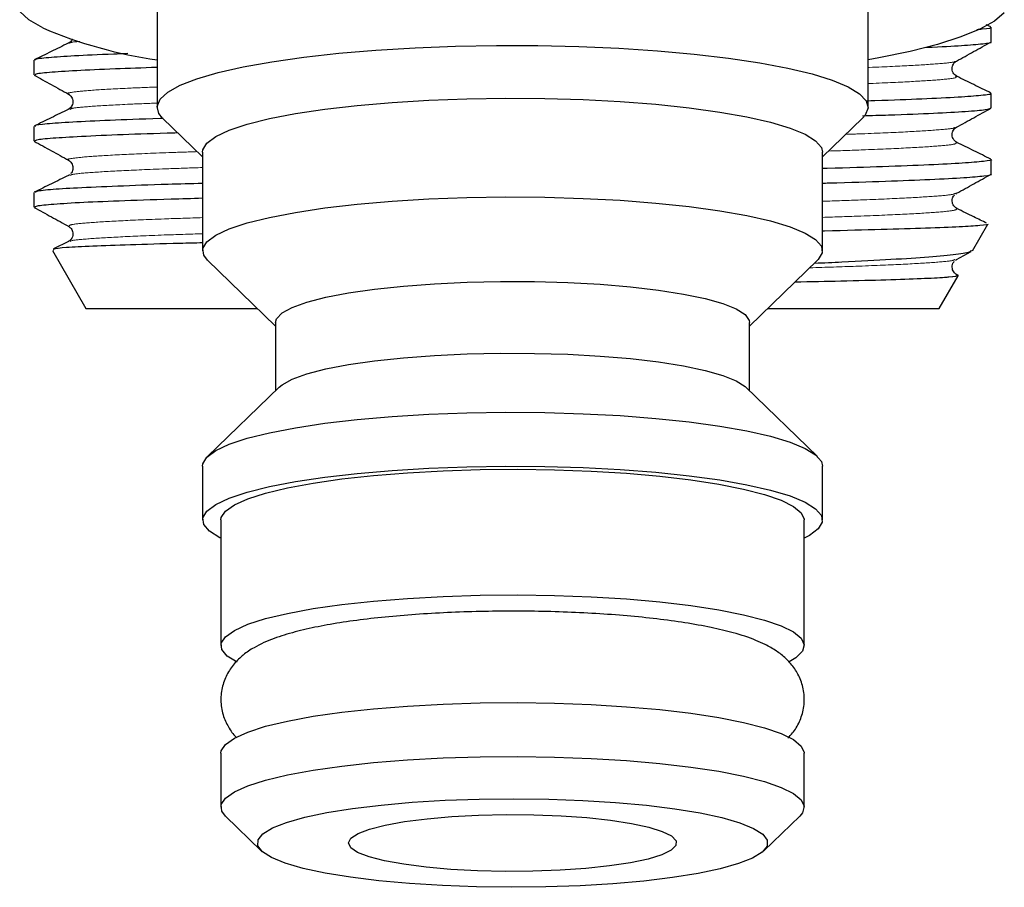
# Model space of a CAD drawing. Units: millimetres. Extents: x 10 to 412, y 21 to 278.
# Drawn here: x 11 to 38, y 177 to 200 of the extents above; entities that cross this region are included whole.
import ezdxf

# ---------------------------------------------------------------- set-up
doc = ezdxf.new("R2010")
doc.units = ezdxf.units.MM
doc.linetypes.add('PHANTOM', pattern=[12.7, 6.35, -1.27, 1.27, -1.27, 1.27, -1.27])

msp = doc.modelspace()

# ---------------------------------------------------------------- linework, layer by layer
at = {"color": 7, "linetype": 'Continuous', "lineweight": 25}
for p, q in [((15.061, 201), (15.061, 198.046)), ((34.561, 198.046), (34.561, 201)), ((37.929, 200.248), (37.803, 200.309)), ((37.936, 199.84), (37.936, 200.238)), ((11.686, 199.332), (11.686, 198.932)), ((36.942, 199.309), (36.943, 199.311)), ((36.962, 198.892), (36.963, 198.894)), ((37.936, 198.025), (37.936, 198.424)), ((12.666, 197.984), (12.672, 197.986)), ((15.214, 197.747), (16.311, 196.684)), ((33.311, 196.684), (34.408, 197.747)), ((11.686, 197.517), (11.686, 197.119)), ((36.938, 197.495), (36.94, 197.497)), ((16.311, 196.815), (16.311, 194.107)), ((33.311, 194.107), (33.311, 196.815)), ((37.936, 196.211), (37.936, 196.611)), ((12.656, 196.195), (12.631, 196.173)), ((11.686, 195.703), (11.686, 195.305)), ((36.964, 195.659), (36.989, 195.682)), ((37.423, 194.101), (37.847, 194.836)), ((12.63, 194.359), (12.22, 194.158)), ((12.674, 194.356), (12.679, 194.359)), ((12.193, 194.112), (13.111, 192.522)), ((36.987, 193.868), (37.386, 194.087)), ((16.444, 193.846), (18.311, 192.037)), ((31.311, 192.037), (33.178, 193.846)), ((36.962, 193.844), (36.985, 193.866)), ((36.511, 192.522), (37.03, 193.42)), ((13.111, 192.522), (17.811, 192.522)), ((31.811, 192.522), (36.511, 192.522)), ((18.311, 192.137), (18.311, 190.268)), ((31.311, 190.268), (31.311, 192.137)), ((18.413, 190.367), (16.444, 188.458)), ((33.178, 188.458), (31.209, 190.367)), ((16.311, 188.198), (16.311, 186.721)), ((33.311, 186.721), (33.311, 188.198)), ((16.811, 186.721), (16.811, 183.274)), ((32.811, 183.274), (32.811, 186.721)), ((16.811, 180.319), (16.811, 178.842)), ((32.811, 178.842), (32.811, 180.319)), ((16.936, 178.597), (17.921, 177.643)), ((31.701, 177.643), (32.686, 178.597))]:
    msp.add_line(p, q, dxfattribs=at)
at = {"color": 7, "linetype": 'Continuous', "lineweight": 25, "flags": 128}
for points in [[(11.925, 200.219), (11.545, 200.442), (11.294, 200.67)], [(38.298, 200.635), (38.027, 200.407), (37.628, 200.185), (37.106, 199.971), (36.466, 199.766), (35.713, 199.574), (34.855, 199.395), (34.561, 199.342)], [(15.214, 197.747), (15.113, 197.871), (15.062, 198.068), (15.143, 198.264), (15.354, 198.458), (15.693, 198.646), (16.156, 198.825), (16.735, 198.995), (17.424, 199.151), (18.213, 199.292), (19.091, 199.417), (20.046, 199.523), (21.066, 199.609), (22.137, 199.674), (23.243, 199.717), (24.371, 199.737), (25.505, 199.735), (26.629, 199.709), (27.729, 199.661), (28.789, 199.592), (29.796, 199.501), (30.735, 199.391), (31.594, 199.262), (32.361, 199.117), (33.026, 198.958), (33.58, 198.786), (34.016, 198.604), (34.327, 198.415), (34.509, 198.221), (34.56, 198.024), (34.48, 197.828), (34.408, 197.747)], [(16.311, 196.815), (16.318, 196.875), (16.429, 197.06), (16.672, 197.24), (17.043, 197.414), (17.536, 197.578), (18.145, 197.731), (18.858, 197.869), (19.666, 197.99), (20.554, 198.093), (21.51, 198.175), (22.517, 198.236), (23.561, 198.275), (24.625, 198.291), (25.692, 198.283), (26.744, 198.252), (27.766, 198.199), (28.742, 198.124), (29.656, 198.028), (30.493, 197.913), (31.24, 197.78), (31.886, 197.633), (32.421, 197.472), (32.836, 197.302), (33.124, 197.123), (33.281, 196.94), (33.311, 196.815)], [(16.444, 193.846), (16.342, 193.982), (16.318, 194.167), (16.429, 194.351), (16.672, 194.532), (17.043, 194.706), (17.536, 194.87), (18.145, 195.022), (18.858, 195.16), (19.666, 195.282), (20.554, 195.384), (21.51, 195.467), (22.517, 195.528), (23.561, 195.567), (24.625, 195.582), (25.692, 195.575), (26.744, 195.544), (27.766, 195.491), (28.742, 195.415), (29.656, 195.32), (30.493, 195.205), (31.24, 195.072), (31.886, 194.925), (32.421, 194.764), (32.836, 194.593), (33.124, 194.415), (33.281, 194.232), (33.304, 194.046), (33.193, 193.862), (33.178, 193.846)], [(18.311, 192.137), (18.339, 192.241), (18.49, 192.4), (18.77, 192.554), (19.173, 192.699), (19.69, 192.832), (20.312, 192.952), (21.026, 193.055), (21.816, 193.139), (22.668, 193.203), (23.563, 193.245), (24.483, 193.264), (25.41, 193.261), (26.325, 193.235), (27.21, 193.186), (28.045, 193.116), (28.815, 193.026), (29.503, 192.918), (30.095, 192.794), (30.58, 192.657), (30.947, 192.509), (31.19, 192.354), (31.303, 192.194), (31.311, 192.137)], [(18.413, 190.367), (18.49, 190.43), (18.77, 190.584), (19.173, 190.729), (19.69, 190.863), (20.312, 190.982), (21.026, 191.085), (21.816, 191.169), (22.668, 191.233), (23.563, 191.275), (24.483, 191.295), (25.41, 191.291), (26.325, 191.265), (27.21, 191.217), (28.045, 191.147), (28.815, 191.057), (29.503, 190.949), (30.095, 190.825), (30.58, 190.688), (30.947, 190.54), (31.19, 190.384), (31.209, 190.367)], [(16.311, 188.198), (16.318, 188.258), (16.429, 188.443), (16.672, 188.623), (17.043, 188.797), (17.536, 188.961), (18.145, 189.114), (18.858, 189.251), (19.666, 189.373), (20.554, 189.475), (21.51, 189.558), (22.517, 189.619), (23.561, 189.658), (24.625, 189.674), (25.692, 189.666), (26.744, 189.635), (27.766, 189.582), (28.742, 189.507), (29.656, 189.411), (30.493, 189.296), (31.24, 189.163), (31.886, 189.016), (32.421, 188.855), (32.836, 188.685), (33.124, 188.506), (33.281, 188.323), (33.311, 188.198)], [(16.811, 186.222), (16.787, 186.234), (16.499, 186.412), (16.342, 186.596), (16.318, 186.781), (16.429, 186.965), (16.672, 187.146), (17.043, 187.32), (17.536, 187.484), (18.145, 187.636), (18.858, 187.774), (19.666, 187.896), (20.554, 187.998), (21.51, 188.081), (22.517, 188.142), (23.561, 188.181), (24.625, 188.196), (25.692, 188.189), (26.744, 188.158), (27.766, 188.105), (28.742, 188.029), (29.656, 187.933), (30.493, 187.818), (31.24, 187.686), (31.886, 187.539), (32.421, 187.378), (32.836, 187.207), (33.124, 187.029), (33.281, 186.846), (33.304, 186.66), (33.193, 186.476), (32.951, 186.295), (32.811, 186.222)], [(16.811, 186.721), (16.821, 186.788), (16.936, 186.965), (17.181, 187.138), (17.55, 187.304), (18.04, 187.46), (18.64, 187.605), (19.342, 187.734), (20.133, 187.848), (21.001, 187.942), (21.932, 188.017), (22.91, 188.07), (23.92, 188.101), (24.944, 188.11), (25.965, 188.095), (26.968, 188.058), (27.936, 188), (28.852, 187.92), (29.702, 187.82), (30.471, 187.702), (31.148, 187.569), (31.72, 187.421), (32.179, 187.262), (32.517, 187.094), (32.729, 186.92), (32.81, 186.742), (32.811, 186.721)], [(17.259, 182.816), (16.983, 182.987), (16.836, 183.163), (16.821, 183.341), (16.936, 183.518), (17.181, 183.691), (17.55, 183.857), (18.04, 184.014), (18.64, 184.158), (19.342, 184.288), (20.133, 184.401), (21.001, 184.495), (21.932, 184.57), (22.91, 184.623), (23.92, 184.654), (24.944, 184.663), (25.965, 184.648), (26.968, 184.612), (27.936, 184.553), (28.852, 184.473), (29.702, 184.373), (30.471, 184.256), (31.148, 184.122), (31.72, 183.974), (32.179, 183.815), (32.517, 183.647), (32.729, 183.473), (32.81, 183.295), (32.76, 183.118), (32.58, 182.942), (32.393, 182.831)], [(16.811, 180.319), (16.821, 180.387), (16.936, 180.564), (17.181, 180.737), (17.55, 180.903), (18.04, 181.059), (18.64, 181.203), (19.342, 181.333), (20.133, 181.446), (21.001, 181.541), (21.932, 181.616), (22.91, 181.669), (23.92, 181.7), (24.944, 181.708), (25.965, 181.694), (26.968, 181.657), (27.936, 181.598), (28.852, 181.518), (29.702, 181.419), (30.471, 181.301), (31.148, 181.167), (31.72, 181.02), (32.179, 180.861), (32.517, 180.693), (32.729, 180.518), (32.81, 180.341), (32.811, 180.319)], [(16.936, 178.597), (16.836, 178.732), (16.821, 178.91), (16.936, 179.087), (17.181, 179.259), (17.55, 179.426), (18.04, 179.582), (18.64, 179.726), (19.342, 179.856), (20.133, 179.969), (21.001, 180.064), (21.932, 180.138), (22.91, 180.192), (23.92, 180.223), (24.944, 180.231), (25.965, 180.217), (26.968, 180.18), (27.936, 180.121), (28.852, 180.041), (29.702, 179.942), (30.471, 179.824), (31.148, 179.69), (31.72, 179.543), (32.179, 179.383), (32.517, 179.215), (32.729, 179.041), (32.81, 178.864), (32.76, 178.686), (32.686, 178.597)], [(18.203, 177.457), (17.95, 177.617), (17.825, 177.781), (17.83, 177.947), (17.965, 178.111), (18.228, 178.271), (18.613, 178.422), (19.114, 178.564), (19.721, 178.692), (20.423, 178.804), (21.206, 178.899), (22.057, 178.975), (22.959, 179.03), (23.896, 179.062), (24.849, 179.073), (25.802, 179.061), (26.736, 179.026), (27.635, 178.97), (28.481, 178.893), (29.258, 178.796), (29.953, 178.682), (30.552, 178.553), (31.044, 178.411), (31.42, 178.258), (31.672, 178.098), (31.797, 177.934), (31.792, 177.768), (31.657, 177.604), (31.394, 177.444), (31.009, 177.292), (30.508, 177.151), (29.901, 177.023), (29.199, 176.91), (28.416, 176.815), (27.565, 176.74), (26.663, 176.685), (25.727, 176.652), (24.773, 176.642), (23.82, 176.654), (22.886, 176.689), (21.987, 176.745), (21.142, 176.822), (20.364, 176.919), (19.669, 177.033), (19.07, 177.162), (18.579, 177.304), (18.203, 177.457)], [(20.563, 177.6), (20.373, 177.728), (20.311, 177.86), (20.379, 177.992), (20.574, 178.12), (20.89, 178.241), (21.32, 178.35), (21.85, 178.446), (22.465, 178.524), (23.148, 178.584), (23.879, 178.622), (24.636, 178.638), (25.399, 178.632), (26.144, 178.604), (26.851, 178.554), (27.5, 178.484), (28.071, 178.396), (28.548, 178.293), (28.918, 178.177), (29.17, 178.052), (29.296, 177.921), (29.293, 177.788), (29.162, 177.658), (28.905, 177.533), (28.53, 177.418), (28.049, 177.315), (27.474, 177.227), (26.823, 177.158), (26.113, 177.109), (25.367, 177.082), (24.604, 177.077), (23.847, 177.094), (23.118, 177.133), (22.438, 177.193), (21.826, 177.273), (21.3, 177.369), (20.875, 177.479), (20.563, 177.6)]]:
    msp.add_lwpolyline(points, dxfattribs=at)
at = {"color": 7, "linetype": 'Continuous', "lineweight": 25}
msp.add_arc((16.894, 211.941), 12.732, 247.0262, 261.7226, dxfattribs=at)
for points, knots in [([(37.909, 200.238), (37.918, 200.235), (37.978, 200.216), (37.854, 200.195), (37.595, 200.175), (37.543, 200.171)], [0, 0, 0, 0, 0.113688, 0.822975, 1, 1, 1, 1]), ([(12.727, 199.922), (12.722, 199.905), (12.707, 199.844), (12.662, 199.819), (12.629, 199.801)], [0, 0, 0, 0, 0.267116, 1, 1, 1, 1]), ([(36.149, 199.688), (36.156, 199.688), (36.591, 199.705), (37.159, 199.736), (37.754, 199.786), (37.985, 199.821), (37.925, 199.839), (37.92, 199.84)], [0, 0, 0, 0, 0.005126, 0.329539, 0.644809, 0.969222, 1, 1, 1, 1]), ([(36.984, 199.309), (37.142, 199.396), (37.457, 199.571), (37.773, 199.745), (37.931, 199.832)], [0, 0, 0, 0, 0.49998, 1, 1, 1, 1]), ([(12.626, 199.8), (12.47, 199.724), (12.158, 199.57), (11.846, 199.417), (11.689, 199.34)], [0, 0, 0, 0, 0.499976, 1, 1, 1, 1]), ([(14.261, 199.514), (14.131, 199.509), (13.527, 199.489), (12.763, 199.453), (12.034, 199.402), (11.691, 199.363), (11.722, 199.339), (11.731, 199.332)], [0, 0, 0, 0, 0.07418, 0.344362, 0.606928, 0.877109, 1, 1, 1, 1]), ([(36.994, 198.893), (36.957, 198.919), (36.885, 198.97), (36.853, 199.133), (36.91, 199.257), (36.961, 199.293), (36.985, 199.309)], [0, 0, 0, 0, 0.286342, 0.554064, 0.793033, 1, 1, 1, 1]), ([(11.734, 198.932), (11.725, 198.941), (11.7, 198.966), (12.065, 199.006), (12.794, 199.054), (13.794, 199.102), (14.665, 199.13), (15.061, 199.144)], [0, 0, 0, 0, 0.120789, 0.348335, 0.582479, 0.810026, 1, 1, 1, 1]), ([(11.687, 198.926), (11.845, 198.839), (12.16, 198.665), (12.476, 198.49), (12.634, 198.403)], [0, 0, 0, 0, 0.500021, 1, 1, 1, 1]), ([(37.928, 198.434), (37.772, 198.511), (37.46, 198.664), (37.148, 198.818), (36.991, 198.894)], [0, 0, 0, 0, 0.500024, 1, 1, 1, 1]), ([(12.637, 198.402), (12.666, 198.38), (12.726, 198.336), (12.769, 198.19), (12.719, 198.047), (12.658, 198.006), (12.627, 197.986)], [0, 0, 0, 0, 0.246791, 0.500033, 0.753244, 1, 1, 1, 1]), ([(37.913, 198.424), (37.92, 198.421), (37.989, 198.401), (37.711, 198.366), (37.089, 198.317), (36.079, 198.267), (35.2, 198.233), (34.597, 198.215), (34.519, 198.212)], [0, 0, 0, 0, 0.031023, 0.282187, 0.508095, 0.740555, 0.966463, 1, 1, 1, 1]), ([(12.628, 197.986), (12.472, 197.91), (12.159, 197.756), (11.847, 197.603), (11.691, 197.526)], [0, 0, 0, 0, 0.499976, 1, 1, 1, 1]), ([(34.413, 197.81), (34.655, 197.818), (35.419, 197.842), (36.39, 197.881), (37.291, 197.93), (37.839, 197.979), (37.899, 198.01), (37.928, 198.025)], [0, 0, 0, 0, 0.105911, 0.335162, 0.557955, 0.787208, 1, 1, 1, 1]), ([(36.986, 197.495), (37.143, 197.582), (37.459, 197.757), (37.775, 197.931), (37.933, 198.018)], [0, 0, 0, 0, 0.499979, 1, 1, 1, 1]), ([(15.227, 197.734), (15.199, 197.734), (14.619, 197.716), (13.75, 197.683), (12.675, 197.635), (12.005, 197.585), (11.68, 197.546), (11.72, 197.524), (11.732, 197.517)], [0, 0, 0, 0, 0.0116177, 0.2393558, 0.4606764, 0.6884152, 0.9097369, 1, 1, 1, 1]), ([(36.993, 197.08), (36.963, 197.1), (36.903, 197.141), (36.853, 197.284), (36.896, 197.429), (36.956, 197.473), (36.985, 197.495)], [0, 0, 0, 0, 0.247087, 0.500228, 0.753232, 1, 1, 1, 1]), ([(11.726, 197.119), (11.726, 197.13), (11.726, 197.158), (12.153, 197.199), (12.935, 197.249), (14.089, 197.298), (15.013, 197.33), (15.599, 197.347), (15.626, 197.347)], [0, 0, 0, 0, 0.140932, 0.356167, 0.565334, 0.780567, 0.989735, 1, 1, 1, 1]), ([(11.69, 197.111), (11.848, 197.024), (12.163, 196.85), (12.479, 196.676), (12.637, 196.588)], [0, 0, 0, 0, 0.500019, 1, 1, 1, 1]), ([(37.931, 196.62), (37.775, 196.696), (37.463, 196.85), (37.151, 197.003), (36.994, 197.08)], [0, 0, 0, 0, 0.500022, 1, 1, 1, 1]), ([(12.637, 196.588), (12.667, 196.566), (12.727, 196.522), (12.77, 196.379), (12.736, 196.26), (12.697, 196.23), (12.687, 196.223)], [0, 0, 0, 0, 0.296182, 0.5998217, 0.9034532, 1, 1, 1, 1]), ([(37.924, 196.611), (37.928, 196.609), (37.989, 196.592), (37.76, 196.558), (37.215, 196.511), (36.276, 196.461), (35.007, 196.412), (33.989, 196.38), (33.355, 196.362), (33.311, 196.361)], [0, 0, 0, 0, 0.0136137, 0.2057657, 0.40349, 0.595643, 0.7933684, 0.9855218, 1, 1, 1, 1]), ([(12.631, 196.173), (12.474, 196.096), (12.162, 195.943), (11.85, 195.789), (11.694, 195.713)], [0, 0, 0, 0, 0.499975, 1, 1, 1, 1]), ([(33.311, 195.962), (33.369, 195.964), (34.031, 195.982), (35.057, 196.017), (36.324, 196.063), (37.242, 196.113), (37.776, 196.162), (37.996, 196.194), (37.934, 196.211), (37.933, 196.211)], [0, 0, 0, 0, 0.019098, 0.216867, 0.409064, 0.606834, 0.799029, 0.996798, 1, 1, 1, 1]), ([(36.988, 195.682), (37.146, 195.769), (37.462, 195.943), (37.778, 196.118), (37.936, 196.205)], [0, 0, 0, 0, 0.499979, 1, 1, 1, 1]), ([(16.311, 195.953), (15.989, 195.944), (15.105, 195.919), (13.933, 195.876), (12.829, 195.828), (12.086, 195.78), (11.706, 195.737), (11.724, 195.712), (11.731, 195.703)], [0, 0, 0, 0, 0.110738, 0.303399, 0.501646, 0.694308, 0.892556, 1, 1, 1, 1]), ([(11.732, 195.305), (11.727, 195.315), (11.714, 195.34), (12.111, 195.382), (12.862, 195.432), (13.989, 195.48), (15.145, 195.52), (16.018, 195.545), (16.311, 195.554)], [0, 0, 0, 0, 0.117886, 0.310511, 0.508722, 0.701347, 0.899558, 1, 1, 1, 1]), ([(36.994, 195.266), (36.963, 195.287), (36.902, 195.328), (36.855, 195.469), (36.885, 195.59), (36.924, 195.622), (36.934, 195.63)], [0, 0, 0, 0, 0.295047, 0.598083, 0.901059, 1, 1, 1, 1]), ([(11.691, 195.297), (11.849, 195.21), (12.165, 195.036), (12.48, 194.861), (12.638, 194.774)], [0, 0, 0, 0, 0.500021, 1, 1, 1, 1]), ([(37.813, 194.864), (37.697, 194.921), (37.425, 195.055), (37.152, 195.188), (36.996, 195.265)], [0, 0, 0, 0, 0.42665, 1, 1, 1, 1]), ([(12.638, 194.774), (12.661, 194.758), (12.712, 194.723), (12.769, 194.598), (12.737, 194.435), (12.665, 194.384), (12.628, 194.358)], [0, 0, 0, 0, 0.207709, 0.446883, 0.714334, 1, 1, 1, 1]), ([(37.842, 194.84), (37.844, 194.839), (37.895, 194.826), (37.664, 194.799), (37.117, 194.762), (36.201, 194.725), (34.936, 194.686), (33.949, 194.66), (33.33, 194.647), (33.311, 194.647)], [0, 0, 0, 0, 0.008677, 0.206782, 0.399472, 0.597593, 0.792712, 0.993514, 1, 1, 1, 1]), ([(16.311, 194.321), (16.103, 194.316), (15.34, 194.299), (14.304, 194.268), (13.235, 194.229), (12.54, 194.192), (12.186, 194.159), (12.217, 194.139), (12.228, 194.132)], [0, 0, 0, 0, 0.077186, 0.2829, 0.482058, 0.687, 0.885893, 1, 1, 1, 1]), ([(33.096, 193.767), (33.348, 193.778), (34.147, 193.814), (35.219, 193.87), (36.292, 193.944), (37.011, 194.014), (37.391, 194.071), (37.39, 194.108), (37.389, 194.12)], [0, 0, 0, 0, 0.093362, 0.295424, 0.492436, 0.69508, 0.893428, 1, 1, 1, 1]), ([(36.995, 193.451), (36.964, 193.472), (36.903, 193.513), (36.854, 193.653), (36.884, 193.774), (36.922, 193.807), (36.932, 193.815)], [0, 0, 0, 0, 0.294972, 0.59758, 0.900224, 1, 1, 1, 1]), ([(36.773, 193.381), (36.737, 193.378), (36.556, 193.362), (36.062, 193.336), (35.096, 193.303), (33.933, 193.271), (32.989, 193.254), (32.558, 193.245)], [0, 0, 0, 0, 0.060372, 0.302618, 0.548281, 0.793938, 1, 1, 1, 1]), ([(37.021, 193.426), (37.024, 193.425), (37.079, 193.41), (36.921, 193.395), (36.773, 193.381)], [0, 0, 0, 0, 0.064741, 1, 1, 1, 1]), ([(36.886, 193.4), (36.981, 193.416), (37.083, 193.433), (36.99, 193.45), (36.984, 193.451)], [0, 0, 0, 0, 0.936191, 1, 1, 1, 1]), ([(31.74, 183.302), (31.656, 183.342), (31.385, 183.467), (30.91, 183.619), (30.257, 183.776), (29.557, 183.902), (28.782, 184.008), (27.962, 184.092), (27.1, 184.155), (26.208, 184.198), (25.296, 184.219), (24.378, 184.22), (23.468, 184.2), (22.578, 184.159), (21.721, 184.097), (20.91, 184.016), (20.153, 183.916), (19.457, 183.794), (18.825, 183.65), (18.244, 183.471), (17.794, 183.273), (17.435, 183.035), (17.176, 182.791), (16.965, 182.485), (16.83, 182.12), (16.794, 181.719), (16.87, 181.327), (17.036, 180.996), (17.174, 180.806), (17.251, 180.739), (17.251, 180.739)], [0, 0, 0, 0, 0.023217, 0.074661, 0.11771, 0.162938, 0.206398, 0.248959, 0.291032, 0.332829, 0.374472, 0.416048, 0.457623, 0.499242, 0.540975, 0.582916, 0.625204, 0.66807, 0.711955, 0.757815, 0.808089, 0.83658, 0.86199, 0.885596, 0.908459, 0.931169, 0.954807, 0.977212, 0.999813, 1, 1, 1, 1]), ([(32.363, 180.743), (32.406, 180.785), (32.526, 180.903), (32.689, 181.176), (32.812, 181.56), (32.82, 181.979), (32.712, 182.368), (32.529, 182.685), (32.301, 182.937), (32.036, 183.144), (31.843, 183.247), (31.74, 183.302)], [0, 0, 0, 0, 0.062728, 0.175426, 0.285238, 0.406697, 0.518618, 0.626021, 0.736564, 0.859184, 1, 1, 1, 1])]:
    msp.add_open_spline(points, degree=3, knots=knots, dxfattribs=at)
at = {"color": 8, "linetype": 'PHANTOM', "lineweight": 18}
for points, knots in [([(12.664, 199.8), (12.677, 199.813), (12.693, 199.83), (12.898, 199.847), (12.946, 199.851)], [0, 0, 0, 0, 0.766926, 1, 1, 1, 1]), ([(34.561, 199.136), (34.573, 199.136), (35.071, 199.154), (35.779, 199.189), (36.581, 199.241), (36.953, 199.281), (36.944, 199.304), (36.942, 199.309)], [0, 0, 0, 0, 0.0071428, 0.3076545, 0.6081253, 0.9086004, 1, 1, 1, 1]), ([(34.561, 198.694), (34.578, 198.695), (35.082, 198.713), (35.791, 198.748), (36.604, 198.8), (37.007, 198.848), (36.976, 198.878), (36.962, 198.892)], [0, 0, 0, 0, 0.008916, 0.271629, 0.534306, 0.796986, 1, 1, 1, 1]), ([(12.656, 198.403), (12.645, 198.405), (12.55, 198.425), (12.746, 198.462), (13.273, 198.514), (14.062, 198.559), (14.781, 198.588), (15.061, 198.599)], [0, 0, 0, 0, 0.033872, 0.299331, 0.564797, 0.830252, 1, 1, 1, 1]), ([(12.672, 197.986), (12.693, 197.998), (12.746, 198.026), (13.283, 198.072), (14.059, 198.118), (14.787, 198.147), (15.074, 198.158)], [0, 0, 0, 0, 0.197705, 0.500335, 0.802954, 1, 1, 1, 1]), ([(33.947, 197.3), (34.127, 197.306), (34.813, 197.33), (35.7, 197.371), (36.523, 197.423), (36.934, 197.464), (36.937, 197.488), (36.938, 197.495)], [0, 0, 0, 0, 0.094883, 0.361389, 0.627875, 0.894383, 1, 1, 1, 1]), ([(33.474, 196.841), (33.824, 196.853), (34.687, 196.883), (35.717, 196.929), (36.544, 196.981), (36.999, 197.031), (36.984, 197.064), (36.977, 197.08)], [0, 0, 0, 0, 0.149366, 0.367473, 0.585566, 0.803674, 1, 1, 1, 1]), ([(12.646, 196.589), (12.642, 196.589), (12.545, 196.608), (12.721, 196.643), (13.196, 196.695), (14.111, 196.747), (15.106, 196.79), (15.899, 196.816), (16.165, 196.825)], [0, 0, 0, 0, 0.010835, 0.230331, 0.449814, 0.669303, 0.888814, 1, 1, 1, 1]), ([(12.675, 196.171), (12.688, 196.181), (12.722, 196.209), (13.208, 196.254), (14.101, 196.305), (15.147, 196.351), (15.993, 196.378), (16.311, 196.389)], [0, 0, 0, 0, 0.138837, 0.377935, 0.617038, 0.856168, 1, 1, 1, 1]), ([(33.311, 195.464), (33.67, 195.476), (34.549, 195.505), (35.612, 195.552), (36.463, 195.604), (36.92, 195.648), (36.936, 195.675), (36.942, 195.684)], [0, 0, 0, 0, 0.162744, 0.398943, 0.635139, 0.871367, 1, 1, 1, 1]), ([(33.311, 195.022), (33.675, 195.034), (34.56, 195.064), (35.625, 195.11), (36.483, 195.162), (36.984, 195.214), (36.989, 195.248), (36.992, 195.265)], [0, 0, 0, 0, 0.149404, 0.363181, 0.576956, 0.79076, 1, 1, 1, 1]), ([(12.644, 194.774), (12.646, 194.791), (12.649, 194.825), (13.149, 194.876), (14.011, 194.928), (15.066, 194.975), (15.949, 195.004), (16.311, 195.016)], [0, 0, 0, 0, 0.207702, 0.422141, 0.636595, 0.851043, 1, 1, 1, 1]), ([(12.679, 194.359), (12.684, 194.367), (12.702, 194.392), (13.151, 194.435), (14.004, 194.487), (15.065, 194.533), (15.949, 194.563), (16.311, 194.575)], [0, 0, 0, 0, 0.109518, 0.350537, 0.591574, 0.832604, 1, 1, 1, 1]), ([(32.963, 193.638), (33.4, 193.653), (34.368, 193.684), (35.516, 193.733), (36.399, 193.785), (36.893, 193.83), (36.927, 193.857), (36.939, 193.868)], [0, 0, 0, 0, 0.186356, 0.413021, 0.639696, 0.866373, 1, 1, 1, 1])]:
    msp.add_open_spline(points, degree=3, knots=knots, dxfattribs=at)

doc.saveas('drawing.dxf')
